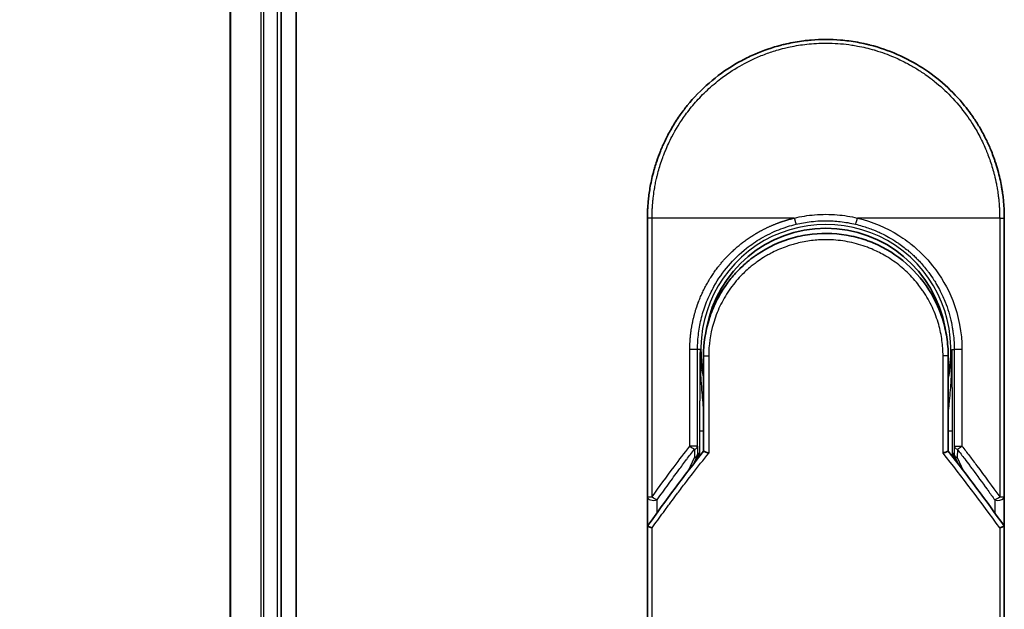
# Model space of a CAD drawing. Units: millimetres. Extents: x 72 to 10093, y 40 to 2148.
# Drawn here: x 2846 to 2923, y 1162 to 1208 of the extents above; entities that cross this region are included whole.
import ezdxf

# ---------------------------------------------------------------- set-up
doc = ezdxf.new("R2010")
doc.units = ezdxf.units.MM
doc.header["$LTSCALE"] = 5
doc.layers.get('Defpoints').update_dxf_attribs({"lineweight": 25})
for name, color, linetype, lineweight in [('Dimension (ISO)', 7, 'Continuous', 18), ('Visible (ISO)', 7, 'Continuous', 35), ('Visible Narrow (ISO)', 7, 'Continuous', 25)]:
    doc.layers.add(name, color=color, linetype=linetype, lineweight=lineweight)
doc.styles.add('Note Text (TK)', font='MS PGothic.ttf')
doc.dimstyles.new('Default - Method 1b (TK)', dxfattribs={"dimscale": 5, "dimtxt": 2.5, "dimasz": 2.5, "dimexe": 1, "dimexo": 1.5, "dimgap": 1, "dimtad": 1, "dimdsep": 46, "dimtxsty": 'Note Text (TK)', "dimblk": 'OPEN', "dimcen": 0.09, "dimdle": 5, "dimclrd": 100, "dimclre": 100, "dimclrt": 7, "dimadec": 1, "dimazin": 1, "dimtfac": 1, "dimtmove": 0, "dimatfit": 3, "dimldrblk": 'OPEN', "dimfxl": 1, "dimtolj": 1, "dimlwd": -1, "dimlwe": -1, "dimarcsym": 0})

# ---------------------------------------------------------------- blocks, each defined once
blk = doc.blocks.new('_Open')
at = {"color": 0, "linetype": 'ByBlock', "lineweight": -2}
for p, q in [((-1, 0.1667), (0, 0)), ((-1, -0.1667), (0, 0)), ((0, 0), (-1, 0))]:
    blk.add_line(p, q, dxfattribs=at)
blk = doc.blocks.new('*D25')
at = {"layer": 'Defpoints', "color": 0}
for p in [(2881.679, 1268.981), (2776.467, 768.981), (2881.679, 768.981)]:
    blk.add_point(p, dxfattribs=at)
at = {"layer": 'Dimension (ISO)', "color": 100}
for p, q in [((2874.179, 1268.981), (2771.467, 1268.981)), ((2776.467, 1256.481), (2776.467, 781.481)), ((2874.179, 768.981), (2771.467, 768.981))]:
    blk.add_line(p, q, dxfattribs=at)
at = {"layer": 'Dimension (ISO)', "color": 100, "xscale": 12.5, "yscale": 12.5, "zscale": 12.5}
for p, rotation in [((2776.467, 1268.981), 90), ((2776.467, 768.981), 270)]:
    blk.add_blockref('_Open', p, dxfattribs=dict(at, rotation=rotation))
at = {"layer": 'Dimension (ISO)', "color": 7, "insert": (2759.689, 830.957), "char_height": 12.5, "attachment_point": 4, "rotation": 90, "style": 'Note Text (TK)'}
blk.add_mtext('\\A1;\\fMS PGothic|b0|i0;{\\H18.6750;500±0.8 (ケース外形 / External)}', dxfattribs=at)

msp = doc.modelspace()

# ---------------------------------------------------------------- linework, layer by layer
at = {"layer": 'Visible (ISO)'}
for p, q in [((2867.8791, 788.9808), (2867.8791, 1248.9808)), ((2862.6791, 1243.9808), (2862.6791, 793.9808)), ((2866.6791, 793.9808), (2866.6791, 1243.9808)), ((2895.4291, 1170.9342), (2895.4291, 1192.7808)), ((2923.4291, 1192.7808), (2923.4291, 1170.9341)), ((2899.8291, 1181.9808), (2899.8291, 1174.5039)), ((2919.0291, 1174.5039), (2919.0291, 1181.9808)), ((2899.1079, 1173.5817), (2899.3226, 1174.0472)), ((2899.3226, 1174.0472), (2899.3693, 1174.1486)), ((2919.5356, 1174.0472), (2919.4889, 1174.1486)), ((2919.5356, 1174.0472), (2919.7503, 1173.5817)), ((2895.4291, 1168.4341), (2895.4291, 1170.9341)), ((2923.4291, 1170.9341), (2923.4291, 1168.4341)), ((2895.4291, 1132.2808), (2895.4291, 1168.4341)), ((2923.4291, 1168.4341), (2923.4291, 1132.2808))]:
    msp.add_line(p, q, dxfattribs=at)
for centre, radius, start, end in [((2909.4291, 1182.4808), 9.5, 10.063219, 169.936796), ((2922.9291, 1170.9341), 0.5, 359.993698, 0)]:
    msp.add_arc(centre, radius, start, end, dxfattribs=at)
for centre, major_axis, ratio, start_param, end_param in [((2898.9138, 1174.367), (-0.116, -0.5099), 0.9643441, 1.3550091, 1.78516), ((2919.9391, 1174.3662), (0.1115, -0.5081), 0.9591888, 4.5048926, 4.9373387), ((2900.8465, 1168.4347), (-5.4174, -0.0031), 0.9530196, 6.2456287, 6.2826839), ((2918.0117, 1168.4346), (5.4174, -0.0029), 0.9530197, 0.0004567, 0.0375121)]:
    msp.add_ellipse(centre, major_axis=major_axis, ratio=ratio, start_param=start_param, end_param=end_param, dxfattribs=at)
for points, knots in [([(2905.9242, 1206.335), (2905.943, 1206.3398), (2905.9617, 1206.3446), (2905.9804, 1206.3494), (2906.1048, 1206.381), (2906.2296, 1206.4109), (2906.3546, 1206.439), (2906.7973, 1206.5386), (2907.2456, 1206.6169), (2907.6967, 1206.6732), (2907.8464, 1206.6918), (2907.9964, 1206.7081), (2908.1467, 1206.7219), (2908.1848, 1206.7254), (2908.2229, 1206.7288), (2908.261, 1206.732), (2908.262, 1206.7321), (2908.2631, 1206.7321), (2908.2641, 1206.7322)], [26.939101, 26.939101, 26.939101, 26.939101, 27.0116386, 27.0116386, 27.0116386, 27.4929176, 27.4929176, 27.4929176, 29.1978978, 29.1978978, 29.1978978, 29.7636789, 29.7636789, 29.7636789, 29.9069461, 29.9069461, 29.9069461, 29.9109022, 29.9109022, 29.9109022, 29.9109022]), ([(2910.5679, 1206.7344), (2910.5749, 1206.7338), (2910.582, 1206.7332), (2910.589, 1206.7326), (2910.8068, 1206.7145), (2911.0234, 1206.6914), (2911.2396, 1206.6632), (2911.6904, 1206.6044), (2912.1382, 1206.5236), (2912.5803, 1206.4215), (2912.677, 1206.3992), (2912.7737, 1206.3758), (2912.8702, 1206.3513), (2912.8823, 1206.3482), (2912.8944, 1206.3451), (2912.9065, 1206.342)], [1.4196264, 1.4196264, 1.4196264, 1.4196264, 1.4461083, 1.4461083, 1.4461083, 2.2637294, 2.2637294, 2.2637294, 3.9686796, 3.9686796, 3.9686796, 4.3418915, 4.3418915, 4.3418915, 4.3887652, 4.3887652, 4.3887652, 4.3887652]), ([(2912.9065, 1206.342), (2914.3554, 1205.9705), (2915.7599, 1205.3566), (2918.2565, 1203.7471), (2919.3828, 1202.736), (2920.4721, 1201.3899), (2920.6268, 1201.1877), (2920.7759, 1200.9814)], [0, 0, 0, 0, 0.44905958, 0.44905958, 0.89360606, 0.89360606, 0.97017235, 0.97017235, 0.97017235, 0.97017235]), ([(2902.2622, 1204.8072), (2902.6198, 1205.0202), (2902.9926, 1205.2202), (2903.3625, 1205.3981), (2903.5312, 1205.4792), (2903.7017, 1205.557), (2903.8739, 1205.6315)], [22.0259528, 22.0259528, 22.0259528, 22.0259528, 23.5847535, 23.5847535, 23.5847535, 24.2956602, 24.2956602, 24.2956602, 24.2956602]), ([(2895.4291, 1192.7808), (2895.4291, 1192.8684), (2895.4299, 1192.9659), (2895.4321, 1193.0694), (2895.4343, 1193.176), (2895.4378, 1193.289), (2895.443, 1193.4043), (2895.4441, 1193.4286), (2895.4452, 1193.4529), (2895.4464, 1193.4773), (2895.4514, 1193.5775), (2895.4577, 1193.6817), (2895.4655, 1193.7895), (2895.4756, 1193.9297), (2895.4883, 1194.0761), (2895.5041, 1194.2279), (2895.5206, 1194.3865), (2895.5404, 1194.5511), (2895.5641, 1194.7206), (2895.589, 1194.8981), (2895.618, 1195.081), (2895.6519, 1195.2683), (2895.6873, 1195.4648), (2895.728, 1195.6661), (2895.7744, 1195.871), (2895.8233, 1196.0869), (2895.8784, 1196.3066), (2895.9401, 1196.5288), (2895.9613, 1196.605), (2895.9832, 1196.6814), (2896.006, 1196.7581), (2896.0534, 1196.9182), (2896.1043, 1197.0797), (2896.159, 1197.2421), (2896.2447, 1197.4972), (2896.3395, 1197.7547), (2896.4437, 1198.0134), (2896.555, 1198.2896), (2896.6771, 1198.5671), (2896.8102, 1198.8441), (2896.9533, 1199.142), (2897.1092, 1199.4393), (2897.2779, 1199.7341), (2897.4606, 1200.0533), (2897.6582, 1200.3695), (2897.8705, 1200.6801), (2898.0531, 1200.9473), (2898.2466, 1201.2105), (2898.4503, 1201.4679), (2898.4834, 1201.5098), (2898.5169, 1201.5515), (2898.5506, 1201.5932)], [0, 0, 0, 0, 0.7861213, 0.7861213, 0.7861213, 1.5951343, 1.5951343, 1.5951343, 1.7653073, 1.7653073, 1.7653073, 2.463506, 2.463506, 2.463506, 3.371515, 3.371515, 3.371515, 4.320555, 4.320555, 4.320555, 5.3137721, 5.3137721, 5.3137721, 6.355945, 6.355945, 6.355945, 7.4538884, 7.4538884, 7.4538884, 7.8304627, 7.8304627, 7.8304627, 8.6166067, 8.6166067, 8.6166067, 9.8511348, 9.8511348, 9.8511348, 11.1693368, 11.1693368, 11.1693368, 12.5863009, 12.5863009, 12.5863009, 14.1207812, 14.1207812, 14.1207812, 15.4411658, 15.4411658, 15.4411658, 15.6560094, 15.6560094, 15.6560094, 15.6560094]), ([(2920.7759, 1200.9814), (2920.8473, 1200.8826), (2920.9173, 1200.783), (2920.9858, 1200.6829), (2921.1568, 1200.4328), (2921.3184, 1200.1789), (2921.4708, 1199.9221), (2921.5074, 1199.8604), (2921.5434, 1199.7986), (2921.5788, 1199.7366), (2921.7476, 1199.4419), (2921.9036, 1199.1444), (2922.0469, 1198.8464), (2922.1801, 1198.5694), (2922.3022, 1198.2918), (2922.4137, 1198.0154), (2922.4819, 1197.846), (2922.5462, 1197.677), (2922.6065, 1197.5089), (2922.6383, 1197.4204), (2922.669, 1197.3321), (2922.6987, 1197.2438), (2922.7792, 1197.0043), (2922.8522, 1196.7658), (2922.9177, 1196.5302), (2922.9795, 1196.3077), (2923.0347, 1196.0879), (2923.0835, 1195.8722), (2923.13, 1195.667), (2923.1707, 1195.4656), (2923.2062, 1195.2692), (2923.2241, 1195.1699), (2923.2407, 1195.0719), (2923.256, 1194.9754), (2923.2696, 1194.89), (2923.2822, 1194.8052), (2923.2939, 1194.7214), (2923.3175, 1194.5528), (2923.3375, 1194.3879), (2923.354, 1194.2284), (2923.3698, 1194.0767), (2923.3826, 1193.93), (2923.3927, 1193.7899), (2923.4024, 1193.6548), (2923.4098, 1193.5259), (2923.4152, 1193.4046), (2923.4164, 1193.3765), (2923.4176, 1193.3488), (2923.4186, 1193.3216), (2923.422, 1193.2345), (2923.4245, 1193.1503), (2923.4261, 1193.0695), (2923.4282, 1192.9672), (2923.4291, 1192.8705), (2923.4291, 1192.7808)], [16.8383486, 16.8383486, 16.8383486, 16.8383486, 17.3364671, 17.3364671, 17.3364671, 18.5809125, 18.5809125, 18.5809125, 18.8797889, 18.8797889, 18.8797889, 20.3020029, 20.3020029, 20.3020029, 21.6240122, 21.6240122, 21.6240122, 22.4340903, 22.4340903, 22.4340903, 22.8601072, 22.8601072, 22.8601072, 24.0166072, 24.0166072, 24.0166072, 25.1088286, 25.1088286, 25.1088286, 26.1481472, 26.1481472, 26.1481472, 26.6739717, 26.6739717, 26.6739717, 27.1391339, 27.1391339, 27.1391339, 28.0743245, 28.0743245, 28.0743245, 28.9643425, 28.9643425, 28.9643425, 29.8224666, 29.8224666, 29.8224666, 30.0209731, 30.0209731, 30.0209731, 30.6557066, 30.6557066, 30.6557066, 31.4604536, 31.4604536, 31.4604536, 31.4604536]), ([(2904.0413, 1189.9263), (2904.9011, 1190.5093), (2905.8703, 1190.9574), (2907.3587, 1191.3684), (2907.8558, 1191.4643), (2909.3703, 1191.6347), (2910.417, 1191.5842), (2911.6766, 1191.3178), (2911.9359, 1191.2516), (2912.1916, 1191.1747)], [0, 0, 0, 0, 0.31269886, 0.31269886, 0.46370192, 0.46370192, 0.77000563, 0.77000563, 0.85020397, 0.85020397, 0.85020397, 0.85020397]), ([(2913.1413, 1190.8341), (2913.1053, 1190.8491), (2913.069, 1190.8641), (2913.0313, 1190.8793), (2912.9238, 1190.9228), (2912.8208, 1190.9625), (2912.7066, 1191.004), (2912.6475, 1191.0254), (2912.5872, 1191.0467), (2912.527, 1191.0672), (2912.4157, 1191.1052), (2912.3038, 1191.141), (2912.1916, 1191.1747)], [16.1807699, 16.1807699, 16.1807699, 16.1807699, 16.3588629, 16.3588629, 16.3588629, 16.8667039, 16.8667039, 16.8667039, 17.1296164, 17.1296164, 17.1296164, 17.6158322, 17.6158322, 17.6158322, 17.6158322]), ([(2913.1413, 1190.834), (2914.0929, 1190.435), (2914.9892, 1189.8742), (2916.5279, 1188.5232), (2917.1924, 1187.7191), (2918.0643, 1186.2338), (2918.3555, 1185.5829), (2918.5708, 1184.9116)], [0, 0, 0, 0, 0.31016374, 0.31016374, 0.61660182, 0.61660182, 0.82839037, 0.82839037, 0.82839037, 0.82839037]), ([(2904.0411, 1189.9265), (2903.9967, 1189.8962), (2903.9517, 1189.865), (2903.9052, 1189.8323), (2903.8877, 1189.82), (2903.87, 1189.8075), (2903.852, 1189.7947), (2903.6489, 1189.6497), (2903.4518, 1189.4969), (2903.2639, 1189.3395), (2903.2111, 1189.2952), (2903.1555, 1189.2476), (2903.0992, 1189.1983), (2902.9664, 1189.0818), (2902.8305, 1188.9553), (2902.7174, 1188.8447), (2902.6531, 1188.7818), (2902.59, 1188.7184), (2902.528, 1188.6542)], [7.6857599, 7.6857599, 7.6857599, 7.6857599, 7.9280298, 7.9280298, 7.9280298, 8.0189926, 8.0189926, 8.0189926, 9.0485038, 9.0485038, 9.0485038, 9.3377412, 9.3377412, 9.3377412, 10.0203103, 10.0203103, 10.0203103, 10.4083638, 10.4083638, 10.4083638, 10.4083638]), ([(2901.8113, 1187.8228), (2901.7847, 1187.7881), (2901.7594, 1187.7546), (2901.736, 1187.7233), (2901.5909, 1187.5289), (2901.4517, 1187.327), (2901.3202, 1187.1194), (2901.1803, 1186.8987), (2901.0491, 1186.6716), (2900.9282, 1186.4412), (2900.9045, 1186.3961), (2900.8821, 1186.3523), (2900.8604, 1186.3095), (2900.7694, 1186.1294), (2900.6922, 1185.9648), (2900.6079, 1185.7684), (2900.5648, 1185.668), (2900.5233, 1185.5666), (2900.4836, 1185.4647), (2900.4322, 1185.3328), (2900.3839, 1185.2001), (2900.3389, 1185.0675), (2900.3126, 1184.9903), (2900.2865, 1184.9098), (2900.2612, 1184.8283)], [11.8801614, 11.8801614, 11.8801614, 11.8801614, 12.048378, 12.048378, 12.048378, 13.0900877, 13.0900877, 13.0900877, 14.1982176, 14.1982176, 14.1982176, 14.4154428, 14.4154428, 14.4154428, 15.3275019, 15.3275019, 15.3275019, 15.7939855, 15.7939855, 15.7939855, 16.3974086, 16.3974086, 16.3974086, 16.7491471, 16.7491471, 16.7491471, 16.7491471]), ([(2919.0291, 1181.9808), (2919.0291, 1182.2191), (2919.0201, 1182.4653), (2919.001, 1182.7153), (2918.981, 1182.9748), (2918.9559, 1183.1927), (2918.9157, 1183.4522), (2918.8788, 1183.6898), (2918.8323, 1183.9306), (2918.7756, 1184.1725), (2918.723, 1184.3968), (2918.6464, 1184.6747), (2918.575, 1184.8983), (2918.5736, 1184.9027), (2918.5722, 1184.9072), (2918.5708, 1184.9116)], [0, 0, 0, 0, 1.1266069, 1.1266069, 1.1266069, 2.2962327, 2.2962327, 2.2962327, 3.3672914, 3.3672914, 3.3672914, 4.3607467, 4.3607467, 4.3607467, 4.3803494, 4.3803494, 4.3803494, 4.3803494]), ([(2899.8291, 1174.5039), (2899.8291, 1174.5033), (2899.84, 1174.4985), (2899.8821, 1174.4818), (2899.9131, 1174.4701), (2899.9928, 1174.441), (2900.0419, 1174.4236), (2900.1397, 1174.3901), (2900.1862, 1174.3745), (2900.2351, 1174.3586), (2900.2362, 1174.3582), (2900.2372, 1174.3579)], [0.000001, 0.000001, 0.000001, 0.000001, 0.018080043, 0.018080043, 0.036295896, 0.036295896, 0.055519199, 0.055519199, 0.070877664, 0.070877664, 0.071213014, 0.071213014, 0.071213014, 0.071213014]), ([(2919.0291, 1174.5039), (2919.0291, 1174.5033), (2919.0177, 1174.4983), (2918.9738, 1174.4809), (2918.9415, 1174.4687), (2918.8663, 1174.4413), (2918.8256, 1174.4269), (2918.7409, 1174.3977), (2918.6979, 1174.3831), (2918.6425, 1174.3649), (2918.6318, 1174.3614), (2918.6209, 1174.3579)], [-0.067868145, -0.067868145, -0.067868145, -0.067868145, -0.049345372, -0.049345372, -0.030708042, -0.030708042, -0.014523547, -0.014523547, 0, 0, 0.003465603, 0.003465603, 0.003465603, 0.003465603]), ([(2895.4328, 1168.6254), (2895.4392, 1168.6213), (2895.4536, 1168.6145), (2895.4969, 1168.5965), (2895.5254, 1168.5856), (2895.5884, 1168.5628), (2895.6211, 1168.5514), (2895.6895, 1168.5285), (2895.7245, 1168.5172), (2895.7716, 1168.5025), (2895.7821, 1168.4992), (2895.7928, 1168.4959)], [0.000001, 0.000001, 0.000001, 0.000001, 0.015758643, 0.015758643, 0.031372002, 0.031372002, 0.044623373, 0.044623373, 0.056759808, 0.056759808, 0.060218781, 0.060218781, 0.060218781, 0.060218781]), ([(2923.0654, 1168.4959), (2923.0763, 1168.4993), (2923.0872, 1168.5026), (2923.1343, 1168.5174), (2923.1692, 1168.5287), (2923.2373, 1168.5515), (2923.2699, 1168.5629), (2923.3328, 1168.5856), (2923.3613, 1168.5965), (2923.4046, 1168.6145), (2923.419, 1168.6213), (2923.4254, 1168.6254)], [-0.003547409, -0.003547409, -0.003547409, -0.003547409, 0, 0, 0.01211107, 0.01211107, 0.025328308, 0.025328308, 0.040955096, 0.040955096, 0.056726193, 0.056726193, 0.056726193, 0.056726193])]:
    msp.add_open_spline(points, degree=3, knots=knots, dxfattribs=at)
for points in [[(2908.2641, 1206.7322), (2909.0293, 1206.7961), (2909.8026, 1206.7968), (2910.5679, 1206.7344)], [(2903.8739, 1205.6315), (2904.5368, 1205.918), (2905.2244, 1206.154), (2905.9242, 1206.335)], [(2898.5506, 1201.5932), (2899.5808, 1202.8649), (2900.8555, 1203.969), (2902.2622, 1204.8072)], [(2901.8113, 1187.8228), (2902.034, 1188.1132), (2902.2737, 1188.3912), (2902.528, 1188.6542)], [(2899.8291, 1181.9808), (2899.8291, 1182.9411), (2899.9766, 1183.9123), (2900.2611, 1184.8283)], [(2900.4644, 1183.9905), (2900.4643, 1183.9906), (2900.4643, 1183.9907), (2900.4642, 1183.9908)], [(2918.3939, 1183.9908), (2918.3939, 1183.9907), (2918.3938, 1183.9906), (2918.3938, 1183.9905)], [(2895.4466, 1168.6536), (2896.8554, 1170.6311), (2898.3154, 1172.5848), (2899.8291, 1174.5039)], [(2919.0291, 1174.5039), (2920.5428, 1172.5848), (2922.0028, 1170.6311), (2923.4116, 1168.6536)], [(2895.4466, 1168.6536), (2895.4403, 1168.6449), (2895.4357, 1168.6355), (2895.4328, 1168.6254)], [(2923.4116, 1168.6536), (2923.4179, 1168.6449), (2923.4225, 1168.6355), (2923.4254, 1168.6254)]]:
    msp.add_open_spline(points, degree=3, dxfattribs=at)
at = {"layer": 'Visible Narrow (ISO)'}
for p, q in [((2862.7486, 793.9808), (2862.7486, 1243.9808)), ((2865.0891, 1243.9808), (2865.0891, 793.9808)), ((2865.3196, 793.9808), (2865.3196, 1243.9808)), ((2866.3791, 1243.9808), (2866.3791, 793.9808)), ((2895.7928, 1192.7808), (2895.4291, 1192.7808)), ((2895.7928, 1170.9342), (2895.7928, 1192.7808)), ((2906.9535, 1192.7808), (2895.7928, 1192.7808)), ((2923.0654, 1192.7808), (2911.9046, 1192.7808)), ((2923.0654, 1192.7808), (2923.4291, 1192.7808)), ((2923.0654, 1192.7808), (2923.0654, 1170.9342)), ((2898.7538, 1174.9044), (2898.7538, 1182.4808)), ((2899.3604, 1182.4808), (2898.7538, 1182.4808)), ((2899.3604, 1174.9044), (2899.3604, 1182.4808)), ((2899.5548, 1182.4808), (2899.3604, 1182.4808)), ((2899.5548, 1182.4808), (2899.5548, 1182.47)), ((2919.3034, 1182.4808), (2919.4978, 1182.4808)), ((2920.1044, 1182.4808), (2919.4978, 1182.4808)), ((2919.4978, 1182.4808), (2919.4978, 1174.9044)), ((2920.1044, 1182.4808), (2920.1044, 1174.9044)), ((2899.8291, 1181.9808), (2900.2372, 1181.9808)), ((2900.2372, 1181.9808), (2900.2372, 1174.3579)), ((2919.0291, 1181.9808), (2918.6209, 1181.9808)), ((2918.6209, 1174.3579), (2918.6209, 1181.9808)), ((2899.5205, 1176.0897), (2899.5205, 1174.1113)), ((2899.5205, 1176.0897), (2899.8291, 1176.0897)), ((2919.0291, 1176.0897), (2919.3377, 1176.0897)), ((2919.3377, 1176.0897), (2919.3377, 1174.1113)), ((2899.3604, 1174.9044), (2898.7538, 1174.9044)), ((2899.1104, 1174.6543), (2899.1185, 1174.0066)), ((2899.3604, 1174.9044), (2899.3685, 1174.2566)), ((2899.3685, 1174.2566), (2899.419, 1174.3662)), ((2899.419, 1174.3662), (2899.419, 1173.9814)), ((2919.4392, 1173.9814), (2919.4392, 1174.3662)), ((2919.4897, 1174.2566), (2919.4392, 1174.3662)), ((2919.4978, 1174.9044), (2919.4897, 1174.2566)), ((2919.4978, 1174.9044), (2920.1044, 1174.9044)), ((2919.7478, 1174.6544), (2919.7397, 1174.0066)), ((2898.6469, 1172.984), (2899.1185, 1174.0066)), ((2919.7397, 1174.0066), (2920.2113, 1172.984)), ((2895.4291, 1170.9342), (2895.7927, 1170.9342)), ((2896.1791, 1169.6732), (2896.1791, 1170.6842)), ((2922.6791, 1170.6841), (2922.6791, 1169.6732)), ((2923.0654, 1170.9341), (2923.4291, 1170.9341)), ((2895.7928, 1132.2808), (2895.7928, 1168.4959)), ((2923.0654, 1168.4959), (2923.0654, 1132.2808))]:
    msp.add_line(p, q, dxfattribs=at)
for radius, start, end in [(9.8056, 348.246591, 191.753409), (9, 160.578455, 160.580828), (9, 19.381396, 19.412822), (9.8743, 180, 180.062322), (9.8743, 180.062322, 193.535929), (9.8743, 346.464071, 0)]:
    msp.add_arc((2909.4291, 1182.4808), radius, start, end, dxfattribs=at)
for centre, major_axis, ratio, start_param, end_param in [((2911.8798, 1192.7807), (-0.1161, -0.4863), 0.0483353, 0.0174949, 1.5824099), ((2898.8604, 1174.9044), (0.3973, -0.3036), 0.1314196, 4.5420541, 5.4889653), ((2898.8604, 1174.9044), (0.5, 0.0062), 0.5821003, 5.2286939, 6.2617204), ((2911.6671, 1132.0279), (33.5851, -65.9006), 0.3886523, 1.9490651, 2.0569277), ((2919.9978, 1174.9044), (-0.5, 0.0062), 0.5821003, 0.021465, 1.0544423), ((2919.9978, 1174.9044), (-0.3973, -0.3036), 0.1314196, 0.7941859, 1.7411317), ((2898.8685, 1174.2566), (0.5, 0.0062), 0.5821003, 5.2287433, 6.2617201), ((2898.8685, 1174.2566), (0.454, -0.2094), 0.3269631, 5.4377925, 6.2831853), ((2898.8685, 1174.2566), (0.454, -0.2094), 0.9991325, 0, 0.432446), ((2919.9897, 1174.2566), (-0.5, 0.0062), 0.5821003, 0.0214651, 1.054442), ((2919.9897, 1174.2566), (-0.454, -0.2094), 0.9991325, 5.8507391, 6.2831853), ((2919.9897, 1174.2566), (-0.454, -0.2094), 0.3269631, 0, 0.8453928), ((2895.9291, 1170.9341), (-0.5, 0), 0.5773503, 0, 2.0943692), ((2895.9291, 1170.9341), (0.4069, -0.2905), 0.1624835, 4.488505, 5.4841407), ((2922.9291, 1170.9341), (-0.4069, -0.2905), 0.1624304, 0.7989079, 1.7946149)]:
    msp.add_ellipse(centre, major_axis=major_axis, ratio=ratio, start_param=start_param, end_param=end_param, dxfattribs=at)
for points, degree, knots in [([(2895.7928, 1192.7808), (2895.7928, 1192.8092), (2895.7927, 1192.8382), (2895.7928, 1192.8679), (2895.7929, 1192.904), (2895.7933, 1192.941), (2895.7939, 1192.9795), (2895.7945, 1193.0175), (2895.7954, 1193.0569), (2895.7964, 1193.0988), (2895.7966, 1193.1091), (2895.7968, 1193.1196), (2895.7971, 1193.13), (2895.7988, 1193.2002), (2895.801, 1193.2723), (2895.8041, 1193.3467), (2895.8057, 1193.3841), (2895.8075, 1193.4221), (2895.8094, 1193.4609), (2895.8099, 1193.4729), (2895.8105, 1193.4851), (2895.8112, 1193.4973), (2895.8138, 1193.5494), (2895.8167, 1193.6027), (2895.82, 1193.6569), (2895.8207, 1193.6687), (2895.8214, 1193.6805), (2895.8222, 1193.6924), (2895.8277, 1193.7792), (2895.8343, 1193.8683), (2895.8422, 1193.9594), (2895.8499, 1194.0484), (2895.8588, 1194.1392), (2895.8686, 1194.2324), (2895.8727, 1194.2712), (2895.8769, 1194.3104), (2895.8814, 1194.3501), (2895.9035, 1194.5466), (2895.9307, 1194.7544), (2895.9648, 1194.9683), (2895.9697, 1194.9991), (2895.9747, 1195.0301), (2895.9799, 1195.0611), (2896.0014, 1195.1897), (2896.0253, 1195.3202), (2896.0515, 1195.4519), (2896.0793, 1195.5913), (2896.1097, 1195.732), (2896.1423, 1195.8739), (2896.1633, 1195.9654), (2896.1855, 1196.058), (2896.2089, 1196.1512), (2896.298, 1196.5066), (2896.4052, 1196.8724), (2896.5305, 1197.2391), (2896.5637, 1197.3364), (2896.5982, 1197.4338), (2896.6339, 1197.5311), (2896.6583, 1197.5975), (2896.6832, 1197.664), (2896.7087, 1197.7305), (2896.7492, 1197.836), (2896.7911, 1197.9416), (2896.8347, 1198.0474), (2896.9862, 1198.4157), (2897.1568, 1198.785), (2897.3473, 1199.1512), (2897.6513, 1199.7358), (2898.0065, 1200.3119), (2898.4111, 1200.8679), (2898.5327, 1201.0349), (2898.6587, 1201.2002), (2898.789, 1201.3634), (2899.0595, 1201.7024), (2899.3413, 1202.0234), (2899.6398, 1202.3325), (2899.956, 1202.6601), (2900.291, 1202.9743), (2900.6533, 1203.2802), (2900.8276, 1203.4274), (2901.0064, 1203.5709), (2901.1893, 1203.7103), (2901.4797, 1203.9316), (2901.7804, 1204.1424), (2902.0895, 1204.3405), (2902.6099, 1204.6742), (2903.1004, 1204.9446), (2903.6655, 1205.2096), (2903.8177, 1205.281), (2903.966, 1205.3473), (2904.1116, 1205.4093), (2904.4444, 1205.5512), (2904.7625, 1205.6717), (2905.0805, 1205.7792), (2905.2344, 1205.8312), (2905.3954, 1205.8825), (2905.5629, 1205.9321), (2905.7599, 1205.9904), (2905.966, 1206.0464), (2906.1797, 1206.0988), (2906.3243, 1206.1342), (2906.4696, 1206.1673), (2906.6154, 1206.198), (2907.0631, 1206.2922), (2907.4875, 1206.3609), (2907.9404, 1206.4112), (2908.4322, 1206.4659), (2908.931, 1206.4943), (2909.4291, 1206.4944), (2909.5226, 1206.4944), (2909.616, 1206.4934), (2909.7094, 1206.4914), (2910.003, 1206.4852), (2910.2983, 1206.469), (2910.586, 1206.4445), (2910.8807, 1206.4193), (2911.167, 1206.3849), (2911.46, 1206.34), (2911.6086, 1206.3172), (2911.7589, 1206.2918), (2911.909, 1206.264), (2912.3595, 1206.1806), (2912.7799, 1206.0819), (2913.216, 1205.9554), (2913.2441, 1205.9472), (2913.2722, 1205.939), (2913.3002, 1205.9306), (2913.5535, 1205.8554), (2913.8058, 1205.7724), (2914.0552, 1205.6818), (2914.2874, 1205.5975), (2914.5184, 1205.5064), (2914.7466, 1205.4091), (2915.0705, 1205.2711), (2915.3889, 1205.1205), (2915.6978, 1204.96), (2915.9423, 1204.8331), (2916.2411, 1204.6652), (2916.475, 1204.5236), (2916.7187, 1204.3761), (2916.9707, 1204.2129), (2917.2248, 1204.035), (2917.3799, 1203.9264), (2917.5292, 1203.817), (2917.6719, 1203.7082), (2917.7629, 1203.6388), (2917.8512, 1203.5696), (2917.9366, 1203.5011), (2918.3895, 1203.1378), (2918.819, 1202.7466), (2919.2186, 1202.3331), (2919.6662, 1201.8699), (2920.0761, 1201.3787), (2920.4437, 1200.8721), (2920.6067, 1200.6475), (2920.7614, 1200.4199), (2920.9078, 1200.1906), (2921.1216, 1199.8557), (2921.3177, 1199.5166), (2921.4966, 1199.1751), (2921.6916, 1198.8028), (2921.866, 1198.4276), (2922.0209, 1198.0526), (2922.0512, 1197.9794), (2922.0807, 1197.9063), (2922.1094, 1197.8332), (2922.1229, 1197.799), (2922.1362, 1197.7647), (2922.1494, 1197.7305), (2922.2125, 1197.5665), (2922.2721, 1197.4022), (2922.328, 1197.2384), (2922.4511, 1196.8777), (2922.5562, 1196.519), (2922.644, 1196.1723), (2922.6458, 1196.1653), (2922.6475, 1196.1583), (2922.6493, 1196.1513), (2922.7084, 1195.9164), (2922.7614, 1195.6818), (2922.8068, 1195.4515), (2922.8329, 1195.3192), (2922.8565, 1195.1884), (2922.8778, 1195.0602), (2922.8826, 1195.0308), (2922.8874, 1195.0016), (2922.892, 1194.9725), (2922.9181, 1194.8086), (2922.9402, 1194.6496), (2922.9591, 1194.4981), (2922.9654, 1194.448), (2922.9714, 1194.3985), (2922.977, 1194.3496), (2922.9924, 1194.216), (2923.0054, 1194.086), (2923.0159, 1193.9596), (2923.0235, 1193.8687), (2923.0299, 1193.7798), (2923.0355, 1193.6934), (2923.0358, 1193.689), (2923.0361, 1193.6846), (2923.0364, 1193.6802), (2923.0369, 1193.6722), (2923.0374, 1193.6643), (2923.0379, 1193.6564), (2923.0416, 1193.5994), (2923.045, 1193.5471), (2923.0478, 1193.496), (2923.0505, 1193.4455), (2923.0525, 1193.3963), (2923.0543, 1193.3464), (2923.0552, 1193.3194), (2923.0561, 1193.2922), (2923.0571, 1193.2647), (2923.0588, 1193.2161), (2923.0603, 1193.1742), (2923.0612, 1193.1299), (2923.0616, 1193.1114), (2923.062, 1193.0925), (2923.0624, 1193.0729), (2923.063, 1193.0417), (2923.0634, 1193.0104), (2923.0637, 1192.9798), (2923.0642, 1192.9412), (2923.0645, 1192.9036), (2923.0649, 1192.868), (2923.0652, 1192.8374), (2923.0654, 1192.8083), (2923.0654, 1192.7808)], 3, [0.0000002, 0.0000002, 0.0000002, 0.0000002, 0.2682475, 0.2682475, 0.2682475, 0.5950492, 0.5950492, 0.5950492, 0.9175476, 0.9175476, 0.9175476, 0.9973105, 0.9973105, 0.9973105, 1.5324971, 1.5324971, 1.5324971, 1.8013532, 1.8013532, 1.8013532, 1.884922, 1.884922, 1.884922, 2.2416162, 2.2416162, 2.2416162, 2.3189969, 2.3189969, 2.3189969, 2.8853233, 2.8853233, 2.8853233, 3.4384716, 3.4384716, 3.4384716, 3.6683296, 3.6683296, 3.6683296, 4.8051961, 4.8051961, 4.8051961, 4.9689965, 4.9689965, 4.9689965, 5.6470917, 5.6470917, 5.6470917, 6.3645688, 6.3645688, 6.3645688, 6.8278915, 6.8278915, 6.8278915, 8.5931806, 8.5931806, 8.5931806, 9.0617284, 9.0617284, 9.0617284, 9.3810896, 9.3810896, 9.3810896, 9.8870347, 9.8870347, 9.8870347, 11.6494142, 11.6494142, 11.6494142, 14.4627643, 14.4627643, 14.4627643, 15.3079613, 15.3079613, 15.3079613, 17.0624252, 17.0624252, 17.0624252, 18.9213702, 18.9213702, 18.9213702, 19.815389, 19.815389, 19.815389, 21.2343432, 21.2343432, 21.2343432, 23.6237641, 23.6237641, 23.6237641, 24.267204, 24.267204, 24.267204, 25.7384356, 25.7384356, 25.7384356, 26.4501686, 26.4501686, 26.4501686, 27.2870817, 27.2870817, 27.2870817, 27.853107, 27.853107, 27.853107, 29.5914632, 29.5914632, 29.5914632, 31.4790797, 31.4790797, 31.4790797, 31.8333722, 31.8333722, 31.8333722, 32.947562, 32.947562, 32.947562, 34.0894487, 34.0894487, 34.0894487, 34.6687336, 34.6687336, 34.6687336, 36.4081819, 36.4081819, 36.4081819, 36.5202413, 36.5202413, 36.5202413, 37.5311247, 37.5311247, 37.5311247, 38.4720504, 38.4720504, 38.4720504, 39.8075036, 39.8075036, 39.8075036, 40.8641004, 40.8641004, 40.8641004, 41.9647381, 41.9647381, 41.9647381, 42.6368082, 42.6368082, 42.6368082, 43.0653758, 43.0653758, 43.0653758, 45.3365296, 45.3365296, 45.3365296, 47.8809661, 47.8809661, 47.8809661, 49.0091114, 49.0091114, 49.0091114, 50.6570538, 50.6570538, 50.6570538, 52.4534826, 52.4534826, 52.4534826, 52.8039224, 52.8039224, 52.8039224, 52.968006, 52.968006, 52.968006, 53.7533676, 53.7533676, 53.7533676, 55.4817925, 55.4817925, 55.4817925, 55.5166925, 55.5166925, 55.5166925, 56.6883416, 56.6883416, 56.6883416, 57.3614027, 57.3614027, 57.3614027, 57.5157764, 57.5157764, 57.5157764, 58.3845884, 58.3845884, 58.3845884, 58.6716005, 58.6716005, 58.6716005, 59.4544999, 59.4544999, 59.4544999, 60.0177202, 60.0177202, 60.0177202, 60.0464036, 60.0464036, 60.0464036, 60.0988256, 60.0988256, 60.0988256, 60.4804935, 60.4804935, 60.4804935, 60.8578212, 60.8578212, 60.8578212, 61.0619869, 61.0619869, 61.0619869, 61.4219772, 61.4219772, 61.4219772, 61.5725379, 61.5725379, 61.5725379, 61.8121634, 61.8121634, 61.8121634, 62.1146609, 62.1146609, 62.1146609, 62.3745537, 62.3745537, 62.3745537, 62.3745537]), ([(2906.9535, 1192.7808), (2907.4708, 1192.905), (2908.0043, 1192.9916), (2908.5434, 1193.0369), (2909.1316, 1193.0862), (2909.7264, 1193.0862), (2910.3146, 1193.0369), (2910.8538, 1192.9916), (2911.3874, 1192.905), (2911.9046, 1192.7808)], 3, [0, 0, 0, 0, 2.6620505, 2.6620505, 2.6620505, 5.5663935, 5.5663935, 5.5663935, 8.2287289, 8.2287289, 8.2287289, 8.2287289]), ([(2898.7538, 1182.4808), (2898.7538, 1182.9521), (2898.7798, 1183.4223), (2898.8324, 1183.8887), (2898.991, 1184.8211), (2899.2524, 1185.7309), (2899.408, 1186.1767), (2900.017, 1187.6478), (2900.8951, 1188.9877), (2901.6309, 1189.84), (2902.712, 1190.802), (2903.9297, 1191.5647), (2904.2078, 1191.7245), (2904.8998, 1192.089), (2905.6225, 1192.3895), (2906.0574, 1192.5435), (2906.502, 1192.674), (2906.9535, 1192.7808)], 5, [0, 0, 0, 0, 0, 0, 3.3449907, 3.3449907, 3.3449907, 6.7132597, 6.7132597, 6.7132597, 14.6479113, 14.6479113, 14.6479113, 16.9171499, 16.9171499, 16.9171499, 20.2013892, 20.2013892, 20.2013892, 20.2013892, 20.2013892, 20.2013892]), ([(2899.3604, 1182.4808), (2899.3604, 1182.9217), (2899.3895, 1183.352), (2899.4419, 1183.7619), (2899.4942, 1184.1718), (2899.5704, 1184.5737), (2899.675, 1184.9834), (2899.7793, 1185.3912), (2899.9118, 1185.8029), (2900.0737, 1186.2106), (2900.1499, 1186.4025), (2900.2395, 1186.6106), (2900.3421, 1186.8259), (2900.4446, 1187.0413), (2900.5491, 1187.2408), (2900.6494, 1187.4197), (2900.9771, 1188.0046), (2901.3544, 1188.5426), (2901.7761, 1189.0368), (2902.1978, 1189.531), (2902.674, 1189.9925), (2903.2036, 1190.41), (2903.5622, 1190.6926), (2903.9397, 1190.9518), (2904.3522, 1191.1931), (2904.7868, 1191.4474), (2905.2602, 1191.6783), (2905.7346, 1191.8658), (2906.1899, 1192.0457), (2906.6441, 1192.1869), (2907.0941, 1192.2944)], 3, [0, 0, 0, 0, 1.9009373, 1.9009373, 1.9009373, 3.8018745, 3.8018745, 3.8018745, 5.6946276, 5.6946276, 5.6946276, 6.5853185, 6.5853185, 6.5853185, 7.4760094, 7.4760094, 7.4760094, 10.386843, 10.386843, 10.386843, 13.2976767, 13.2976767, 13.2976767, 15.2685457, 15.2685457, 15.2685457, 17.3453911, 17.3453911, 17.3453911, 19.3383907, 19.3383907, 19.3383907, 19.3383907]), ([(2906.9535, 1192.7808), (2906.9644, 1192.7351), (2906.976, 1192.6878), (2906.9894, 1192.6337), (2907.0182, 1192.5231), (2907.0444, 1192.4298), (2907.0553, 1192.3934), (2907.0723, 1192.3397), (2907.0842, 1192.3088), (2907.0887, 1192.2992), (2907.092, 1192.2946), (2907.0941, 1192.2944)], 5, [0.0000001, 0.0000001, 0.0000001, 0.0000001, 0.0000001, 0.0000001, 0.3999275, 0.3999275, 0.3999275, 0.7998549, 0.7998549, 0.7998549, 1.1844363, 1.1844363, 1.1844363, 1.1844363, 1.1844363, 1.1844363]), ([(2907.0941, 1192.2944), (2907.4676, 1192.3836), (2907.8747, 1192.4565), (2908.2696, 1192.5023), (2908.5179, 1192.5312), (2908.7331, 1192.5483), (2908.9762, 1192.5592), (2909.1284, 1192.5661), (2909.2804, 1192.5694), (2909.4291, 1192.5694)], 3, [0, 0, 0, 0, 1.6817036, 1.6817036, 1.6817036, 2.7389439, 2.7389439, 2.7389439, 3.4013927, 3.4013927, 3.4013927, 3.4013927]), ([(2909.4291, 1192.5694), (2909.8247, 1192.5694), (2910.177, 1192.549), (2910.5596, 1192.5056), (2910.9516, 1192.4613), (2911.3639, 1192.39), (2911.7641, 1192.2944)], 3, [0, 0, 0, 0, 1.6819497, 1.6819497, 1.6819497, 3.4048968, 3.4048968, 3.4048968, 3.4048968]), ([(2911.7641, 1192.2944), (2911.9405, 1192.2523), (2912.1153, 1192.2055), (2912.288, 1192.1543), (2912.5874, 1192.0654), (2912.8802, 1191.9633), (2913.1642, 1191.8496), (2913.2482, 1191.816), (2913.329, 1191.7824), (2913.4083, 1191.7482), (2913.5365, 1191.6929), (2913.661, 1191.6362), (2913.7891, 1191.5746), (2913.9778, 1191.4837), (2914.1612, 1191.3882), (2914.3422, 1191.2869), (2914.3548, 1191.2798), (2914.3674, 1191.2728), (2914.3799, 1191.2657), (2914.5794, 1191.1528), (2914.7771, 1191.0323), (2914.9831, 1190.8958), (2915.0417, 1190.857), (2915.1009, 1190.8169), (2915.1597, 1190.7761), (2915.3034, 1190.6764), (2915.4448, 1190.5724), (2915.5712, 1190.475), (2915.6924, 1190.3815), (2915.8201, 1190.2783), (2915.9459, 1190.1714), (2916.0055, 1190.1207), (2916.0647, 1190.0691), (2916.1226, 1190.0174), (2916.2142, 1189.9357), (2916.304, 1189.8527), (2916.3896, 1189.7706), (2916.4781, 1189.6857), (2916.5542, 1189.6102), (2916.6372, 1189.5249), (2916.6513, 1189.5104), (2916.6654, 1189.4959), (2916.6793, 1189.4813), (2916.9104, 1189.2411), (2917.1295, 1188.9894), (2917.335, 1188.7282), (2917.3908, 1188.6574), (2917.4455, 1188.5859), (2917.4992, 1188.5138), (2917.6528, 1188.3075), (2917.7896, 1188.1075), (2917.9124, 1187.9149), (2917.9859, 1187.7998), (2918.0544, 1187.6873), (2918.1185, 1187.5776), (2918.2186, 1187.4062), (2918.3132, 1187.2332), (2918.4084, 1187.0453), (2918.4734, 1186.9168), (2918.5387, 1186.7813), (2918.6051, 1186.634), (2918.6784, 1186.4715), (2918.7491, 1186.3028), (2918.8155, 1186.1314), (2918.8308, 1186.0919), (2918.8459, 1186.0522), (2918.8608, 1186.0124), (2918.9586, 1185.7502), (2919.0494, 1185.4732), (2919.1297, 1185.1838), (2919.1486, 1185.1159), (2919.1668, 1185.0473), (2919.1845, 1184.9781), (2919.2494, 1184.7233), (2919.3044, 1184.4656), (2919.3487, 1184.2107), (2919.3677, 1184.1012), (2919.3848, 1183.9922), (2919.3999, 1183.8841), (2919.4313, 1183.6606), (2919.4547, 1183.4395), (2919.4707, 1183.2206), (2919.489, 1182.971), (2919.4978, 1182.7245), (2919.4978, 1182.4808)], 3, [0.0000031, 0.0000031, 0.0000031, 0.0000031, 0.7408973, 0.7408973, 0.7408973, 2.0261245, 2.0261245, 2.0261245, 2.4065096, 2.4065096, 2.4065096, 3.0214449, 3.0214449, 3.0214449, 3.9272702, 3.9272702, 3.9272702, 3.9902079, 3.9902079, 3.9902079, 4.9902163, 4.9902163, 4.9902163, 5.2746535, 5.2746535, 5.2746535, 5.9691261, 5.9691261, 5.9691261, 6.6348549, 6.6348549, 6.6348549, 6.9506698, 6.9506698, 6.9506698, 7.4503311, 7.4503311, 7.4503311, 7.9664725, 7.9664725, 7.9664725, 8.0539755, 8.0539755, 8.0539755, 9.4985137, 9.4985137, 9.4985137, 9.8900541, 9.8900541, 9.8900541, 11.0093903, 11.0093903, 11.0093903, 11.6789279, 11.6789279, 11.6789279, 12.7249986, 12.7249986, 12.7249986, 13.4404839, 13.4404839, 13.4404839, 14.230417, 14.230417, 14.230417, 14.4126406, 14.4126406, 14.4126406, 15.6139809, 15.6139809, 15.6139809, 15.8960223, 15.8960223, 15.8960223, 16.933592, 16.933592, 16.933592, 17.379404, 17.379404, 17.379404, 18.3016143, 18.3016143, 18.3016143, 19.353501, 19.353501, 19.353501, 19.353501]), ([(2911.9046, 1192.7808), (2913.0935, 1192.4997), (2914.1872, 1192.0264), (2915.1485, 1191.4217), (2915.3726, 1191.2807), (2915.5909, 1191.1318), (2915.8037, 1190.9745), (2915.9113, 1190.8949), (2916.0147, 1190.8155), (2916.1203, 1190.7312), (2916.741, 1190.2359), (2917.3101, 1189.6669), (2917.8048, 1189.046), (2918.4622, 1188.2209), (2918.9971, 1187.2944), (2919.3823, 1186.309), (2919.8574, 1185.0938), (2920.1044, 1183.7885), (2920.1044, 1182.4808)], 3, [0, 0, 0, 0, 4.9210891, 4.9210891, 4.9210891, 6.0681686, 6.0681686, 6.0681686, 6.6484847, 6.6484847, 6.6484847, 10.0593264, 10.0593264, 10.0593264, 14.5917953, 14.5917953, 14.5917953, 20.1812515, 20.1812515, 20.1812515, 20.1812515]), ([(2918.6209, 1181.9808), (2918.6209, 1182.3742), (2918.5952, 1182.7778), (2918.5398, 1183.1875), (2918.4849, 1183.5938), (2918.3983, 1184.0179), (2918.2809, 1184.4332), (2918.1557, 1184.876), (2917.9841, 1185.3427), (2917.784, 1185.7742), (2917.5805, 1186.2131), (2917.3409, 1186.6379), (2917.0705, 1187.0385), (2917.0374, 1187.0876), (2917.0027, 1187.1376), (2916.9687, 1187.1859), (2916.8687, 1187.328), (2916.7628, 1187.4699), (2916.6499, 1187.6117), (2916.4987, 1187.8017), (2916.3414, 1187.9835), (2916.185, 1188.1514), (2915.8643, 1188.4956), (2915.5198, 1188.8122), (2915.1534, 1189.1008), (2914.7968, 1189.3817), (2914.3886, 1189.6562), (2913.9897, 1189.882), (2913.6726, 1190.0615), (2913.3686, 1190.2104), (2913.0253, 1190.3552), (2912.901, 1190.4077), (2912.8157, 1190.4417), (2912.6892, 1190.4892), (2912.4455, 1190.5809), (2912.2438, 1190.6475), (2911.9954, 1190.719), (2911.7621, 1190.7861), (2911.527, 1190.8439), (2911.2897, 1190.8924), (2910.8303, 1190.9864), (2910.3156, 1191.0505), (2909.8409, 1191.0716), (2909.7063, 1191.0776), (2909.5686, 1191.0805), (2909.4291, 1191.0803), (2909.0543, 1191.0798), (2908.6673, 1191.0569), (2908.2994, 1191.0118), (2907.9238, 1190.9657), (2907.5099, 1190.8884), (2907.1385, 1190.7937), (2907.0745, 1190.7773), (2907.0106, 1190.7603), (2906.9468, 1190.7426), (2906.8811, 1190.7243), (2906.8213, 1190.7071), (2906.7558, 1190.6874), (2906.6876, 1190.6669), (2906.6288, 1190.6484), (2906.5609, 1190.6264), (2906.4962, 1190.6053), (2906.4316, 1190.5836), (2906.3672, 1190.5611), (2905.9826, 1190.4267), (2905.5985, 1190.2631), (2905.236, 1190.0789), (2905.1147, 1190.0172), (2904.9948, 1189.9528), (2904.8767, 1189.886), (2904.7484, 1189.8135), (2904.6518, 1189.7561), (2904.5275, 1189.6787), (2904.3558, 1189.5717), (2904.1902, 1189.461), (2904.0285, 1189.3448), (2903.9746, 1189.3061), (2903.9213, 1189.2666), (2903.8685, 1189.2268), (2903.8162, 1189.1875), (2903.7711, 1189.1532), (2903.7199, 1189.113), (2903.671, 1189.0745), (2903.6226, 1189.0357), (2903.5747, 1188.9964), (2903.2873, 1188.761), (2903.0176, 1188.5116), (2902.7646, 1188.2481), (2902.5841, 1188.0601), (2902.4466, 1187.9047), (2902.2828, 1187.7041), (2902.1297, 1187.5167), (2901.9837, 1187.3228), (2901.8454, 1187.123), (2901.5704, 1186.7255), (2901.3258, 1186.3035), (2901.1164, 1185.8644), (2901.0169, 1185.6558), (2900.9201, 1185.4318), (2900.8306, 1185.1972), (2900.741, 1184.9626), (2900.6651, 1184.7341), (2900.6017, 1184.5179), (2900.3499, 1183.6597), (2900.2372, 1182.794), (2900.2372, 1181.9808)], 3, [0, 0, 0, 0, 1.9326653, 1.9326653, 1.9326653, 3.8488842, 3.8488842, 3.8488842, 5.8916984, 5.8916984, 5.8916984, 7.9696267, 7.9696267, 7.9696267, 8.2240952, 8.2240952, 8.2240952, 8.9724883, 8.9724883, 8.9724883, 9.9753498, 9.9753498, 9.9753498, 12.0308764, 12.0308764, 12.0308764, 14.0313897, 14.0313897, 14.0313897, 15.6217751, 15.6217751, 15.6217751, 16.1972366, 16.1972366, 16.1972366, 17.3057245, 17.3057245, 17.3057245, 18.3470187, 18.3470187, 18.3470187, 20.362564, 20.362564, 20.362564, 20.9336993, 20.9336993, 20.9336993, 22.4687735, 22.4687735, 22.4687735, 24.0353656, 24.0353656, 24.0353656, 24.3052621, 24.3052621, 24.3052621, 24.5833723, 24.5833723, 24.5833723, 24.8731564, 24.8731564, 24.8731564, 25.1498142, 25.1498142, 25.1498142, 26.8020109, 26.8020109, 26.8020109, 27.3553513, 27.3553513, 27.3553513, 27.9559601, 27.9559601, 27.9559601, 28.7859713, 28.7859713, 28.7859713, 29.0626439, 29.0626439, 29.0626439, 29.3362649, 29.3362649, 29.3362649, 29.5980541, 29.5980541, 29.5980541, 31.1687701, 31.1687701, 31.1687701, 32.2898136, 32.2898136, 32.2898136, 33.3369313, 33.3369313, 33.3369313, 35.4195262, 35.4195262, 35.4195262, 36.4087956, 36.4087956, 36.4087956, 37.3980651, 37.3980651, 37.3980651, 41.3252759, 41.3252759, 41.3252759, 41.3252759]), ([(2899.5548, 1182.4808), (2899.5542, 1182.3991), (2899.5535, 1182.3166), (2899.5528, 1182.2328), (2899.551, 1182.0035), (2899.5491, 1181.7693), (2899.5481, 1181.639), (2899.5443, 1181.1607), (2899.5405, 1180.6612), (2899.5379, 1180.3034), (2899.5344, 1179.7864), (2899.5311, 1179.2509), (2899.5302, 1179.0912), (2899.5284, 1178.7775), (2899.5268, 1178.4583), (2899.5261, 1178.3073), (2899.5251, 1178.0845), (2899.5242, 1177.8598), (2899.5239, 1177.7878), (2899.5234, 1177.6433), (2899.5229, 1177.4979), (2899.5227, 1177.425), (2899.5218, 1177.1145), (2899.5211, 1176.8037), (2899.5207, 1176.5655), (2899.5205, 1176.3274), (2899.5205, 1176.0897)], 5, [0, 0, 0, 0, 0, 0, 0.7370531, 0.7370531, 0.7370531, 1.9941971, 1.9941971, 1.9941971, 4.7238107, 4.7238107, 4.7238107, 5.9157466, 5.9157466, 5.9157466, 6.9708722, 6.9708722, 6.9708722, 7.4658815, 7.4658815, 7.4658815, 7.9608908, 7.9608908, 7.9608908, 9.5741524, 9.5741524, 9.5741524, 9.5741524, 9.5741524, 9.5741524]), ([(2899.5548, 1182.47), (2899.5538, 1182.3013), (2899.5542, 1182.1286), (2899.5559, 1181.9531), (2899.5575, 1181.7806), (2899.5607, 1181.5972), (2899.5651, 1181.4201), (2899.5742, 1181.0542), (2899.5893, 1180.6793), (2899.6108, 1180.2927), (2899.6286, 1179.9726), (2899.6513, 1179.6355), (2899.6782, 1179.2977), (2899.7187, 1178.7876), (2899.7696, 1178.255), (2899.8291, 1177.7073)], 3, [0, 0, 0, 0, 0.9103507, 0.9103507, 0.9103507, 1.8053944, 1.8053944, 1.8053944, 3.65554, 3.65554, 3.65554, 5.1874386, 5.1874386, 5.1874386, 7.5000744, 7.5000744, 7.5000744, 7.5000744]), ([(2919.3034, 1182.4808), (2919.3044, 1182.3088), (2919.3041, 1182.1342), (2919.3024, 1181.9571), (2919.3007, 1181.7822), (2919.2977, 1181.6049), (2919.2932, 1181.4253), (2919.2929, 1181.4114), (2919.2925, 1181.3975), (2919.2922, 1181.3836), (2919.2868, 1181.1751), (2919.2795, 1180.9661), (2919.2702, 1180.753), (2919.2638, 1180.6042), (2919.2563, 1180.4533), (2919.2478, 1180.2992), (2919.2434, 1180.2191), (2919.2387, 1180.1387), (2919.2337, 1180.0581), (2919.2182, 1179.8062), (2919.2002, 1179.5513), (2919.1796, 1179.2914), (2919.1576, 1179.0148), (2919.1327, 1178.7325), (2919.1046, 1178.4421), (2919.103, 1178.4255), (2919.1014, 1178.409), (2919.0998, 1178.3924), (2919.078, 1178.1681), (2919.0543, 1177.9396), (2919.0291, 1177.7079)], 3, [0, 0, 0, 0, 0.9191864, 0.9191864, 0.9191864, 1.8268226, 1.8268226, 1.8268226, 1.8971161, 1.8971161, 1.8971161, 2.9506037, 2.9506037, 2.9506037, 3.6860254, 3.6860254, 3.6860254, 4.0682205, 4.0682205, 4.0682205, 5.2614799, 5.2614799, 5.2614799, 6.5312391, 6.5312391, 6.5312391, 6.6034879, 6.6034879, 6.6034879, 7.5809562, 7.5809562, 7.5809562, 7.5809562]), ([(2919.3034, 1182.4808), (2919.3045, 1182.34), (2919.3057, 1182.1958), (2919.3068, 1182.049), (2919.307, 1182.027), (2919.3072, 1182.0051), (2919.3074, 1181.9833), (2919.3088, 1181.801), (2919.3102, 1181.6235), (2919.3117, 1181.437), (2919.312, 1181.3927), (2919.3124, 1181.3479), (2919.3127, 1181.3024), (2919.3139, 1181.1479), (2919.3151, 1180.9914), (2919.3163, 1180.8326), (2919.3173, 1180.6939), (2919.3184, 1180.5535), (2919.3194, 1180.411), (2919.32, 1180.3278), (2919.3206, 1180.2441), (2919.3212, 1180.16), (2919.3229, 1179.9134), (2919.3245, 1179.6629), (2919.3261, 1179.4069), (2919.3275, 1179.1846), (2919.3288, 1178.9582), (2919.33, 1178.7269), (2919.3303, 1178.671), (2919.3306, 1178.6138), (2919.3309, 1178.5563), (2919.3312, 1178.4884), (2919.3315, 1178.4201), (2919.3319, 1178.3531), (2919.3325, 1178.2273), (2919.333, 1178.1001), (2919.3335, 1177.9723), (2919.334, 1177.8526), (2919.3345, 1177.7325), (2919.3349, 1177.6119), (2919.3353, 1177.4912), (2919.3357, 1177.37), (2919.336, 1177.2486), (2919.3363, 1177.1396), (2919.3366, 1177.0321), (2919.3368, 1176.9227), (2919.337, 1176.8225), (2919.3372, 1176.7219), (2919.3373, 1176.6216), (2919.3373, 1176.6129), (2919.3373, 1176.6042), (2919.3373, 1176.5955), (2919.3374, 1176.5108), (2919.3375, 1176.4265), (2919.3376, 1176.3423), (2919.3376, 1176.258), (2919.3377, 1176.1738), (2919.3377, 1176.0897)], 3, [0, 0, 0, 0, 0.7531228, 0.7531228, 0.7531228, 0.8659972, 0.8659972, 0.8659972, 1.8086269, 1.8086269, 1.8086269, 2.0324939, 2.0324939, 2.0324939, 2.7926287, 2.7926287, 2.7926287, 3.4567324, 3.4567324, 3.4567324, 3.8448431, 3.8448431, 3.8448431, 4.9821791, 4.9821791, 4.9821791, 5.9700285, 5.9700285, 5.9700285, 6.2084795, 6.2084795, 6.2084795, 6.4897482, 6.4897482, 6.4897482, 7.017395, 7.017395, 7.017395, 7.5118859, 7.5118859, 7.5118859, 8.0063769, 8.0063769, 8.0063769, 8.4509008, 8.4509008, 8.4509008, 8.8579107, 8.8579107, 8.8579107, 8.8931584, 8.8931584, 8.8931584, 9.2371093, 9.2371093, 9.2371093, 9.5810489, 9.5810489, 9.5810489, 9.5810489]), ([(2895.7927, 1170.9342), (2896.3478, 1171.7039), (2896.9325, 1172.4995), (2897.5236, 1173.2875), (2897.943, 1173.8466), (2898.3202, 1174.3426), (2898.7538, 1174.9044)], 3, [0, 0, 0, 0, 4.2025359, 4.2025359, 4.2025359, 7.1844317, 7.1844317, 7.1844317, 7.1844317]), ([(2895.7928, 1168.4959), (2896.0855, 1168.902), (2896.3799, 1169.3065), (2896.6772, 1169.7106), (2896.7575, 1169.8199), (2896.8273, 1169.9144), (2896.91, 1170.0262), (2896.9891, 1170.1331), (2897.07, 1170.2422), (2897.1514, 1170.3517), (2897.3127, 1170.5686), (2897.4781, 1170.7898), (2897.6329, 1170.9957), (2897.7184, 1171.1095), (2897.7711, 1171.1794), (2897.8561, 1171.2919), (2898.0785, 1171.5864), (2898.2975, 1171.8739), (2898.5203, 1172.1643), (2898.6601, 1172.3465), (2898.8203, 1172.5542), (2898.9596, 1172.7339), (2899.3903, 1173.2896), (2899.8181, 1173.833), (2900.2372, 1174.3579)], 3, [0.0000002, 0.0000002, 0.0000002, 0.0000002, 2.128631, 2.128631, 2.128631, 2.7042013, 2.7042013, 2.7042013, 3.254242, 3.254242, 3.254242, 4.3440526, 4.3440526, 4.3440526, 4.9460817, 4.9460817, 4.9460817, 6.5212353, 6.5212353, 6.5212353, 7.5094335, 7.5094335, 7.5094335, 10.5650101, 10.5650101, 10.5650101, 10.5650101]), ([(2896.1791, 1170.6842), (2896.4718, 1171.0942), (2896.7731, 1171.5121), (2897.0794, 1171.9322), (2897.3477, 1172.3003), (2897.6198, 1172.6702), (2897.893, 1173.0381), (2898.092, 1173.3061), (2898.2922, 1173.5739), (2898.4943, 1173.8421), (2898.4988, 1173.8482), (2898.5034, 1173.8542), (2898.5079, 1173.8602), (2898.707, 1174.1244), (2898.9078, 1174.3892), (2899.1104, 1174.6544)], 3, [0, 0, 0, 0, 2.2300141, 2.2300141, 2.2300141, 4.1835319, 4.1835319, 4.1835319, 5.6064252, 5.6064252, 5.6064252, 5.6383898, 5.6383898, 5.6383898, 7.0397104, 7.0397104, 7.0397104, 7.0397104]), ([(2919.7478, 1174.6544), (2919.9412, 1174.4012), (2920.1333, 1174.148), (2920.3245, 1173.8945), (2920.4555, 1173.7206), (2920.5835, 1173.55), (2920.713, 1173.3767), (2920.7762, 1173.2921), (2920.8397, 1173.2069), (2920.9041, 1173.1203), (2921.3051, 1172.5813), (2921.6806, 1172.0693), (2922.0809, 1171.5163), (2922.0994, 1171.4907), (2922.118, 1171.4651), (2922.1365, 1171.4394), (2922.3175, 1171.189), (2922.4984, 1170.9372), (2922.6791, 1170.6841)], 3, [0.0000002, 0.0000002, 0.0000002, 0.0000002, 1.386677, 1.386677, 1.386677, 2.337215, 2.337215, 2.337215, 2.8009673, 2.8009673, 2.8009673, 5.6887783, 5.6887783, 5.6887783, 5.8225312, 5.8225312, 5.8225312, 7.1288368, 7.1288368, 7.1288368, 7.1288368]), ([(2920.1044, 1174.9044), (2920.3007, 1174.65), (2920.4959, 1174.3954), (2920.6903, 1174.14), (2920.8886, 1173.8796), (2921.0805, 1173.6259), (2921.2799, 1173.3604), (2921.8798, 1172.5618), (2922.4681, 1171.7625), (2923.0654, 1170.9342)], 3, [0, 0, 0, 0, 1.3966989, 1.3966989, 1.3966989, 2.8211084, 2.8211084, 2.8211084, 7.1049952, 7.1049952, 7.1049952, 7.1049952]), ([(2922.6791, 1170.6841), (2922.9138, 1170.6058), (2923.253, 1170.6642), (2923.3753, 1170.8038), (2923.4105, 1170.844), (2923.4291, 1170.889), (2923.4291, 1170.9341)], 3, [0.0000504, 0.0000504, 0.0000504, 0.0000504, 1.2078046, 1.2078046, 1.2078046, 1.5555088, 1.5555088, 1.5555088, 1.5555088])]:
    msp.add_open_spline(points, degree=degree, knots=knots, dxfattribs=at)

# ---------------------------------------------------------------- dimensions: what is measured, and where the dimension line sits
at = {"layer": 'Dimension (ISO)', "color": 100}
dim = msp.add_linear_dim(base=(2776.4672, 768.9808), p1=(2881.6791, 1268.9808), p2=(2881.6791, 768.9808), angle=90, text='\\fMS PGothic|b0|i0;{\\H18.6750;<>±0.8 (ケース外形 / External)}', dimstyle='Default - Method 1b (TK)', override={"dimasz": 2.5, "dimgap": 1, "dimdec": 0, "dimtdec": 0, "dimtofl": 0, "dimatfit": 1}, dxfattribs=at)
dim.commit()
dim.dimension.update_dxf_attribs({"geometry": '*D25', "text_midpoint": (2776.4672, 1018.9808), "dimtype": 160})

doc.saveas('drawing.dxf')
